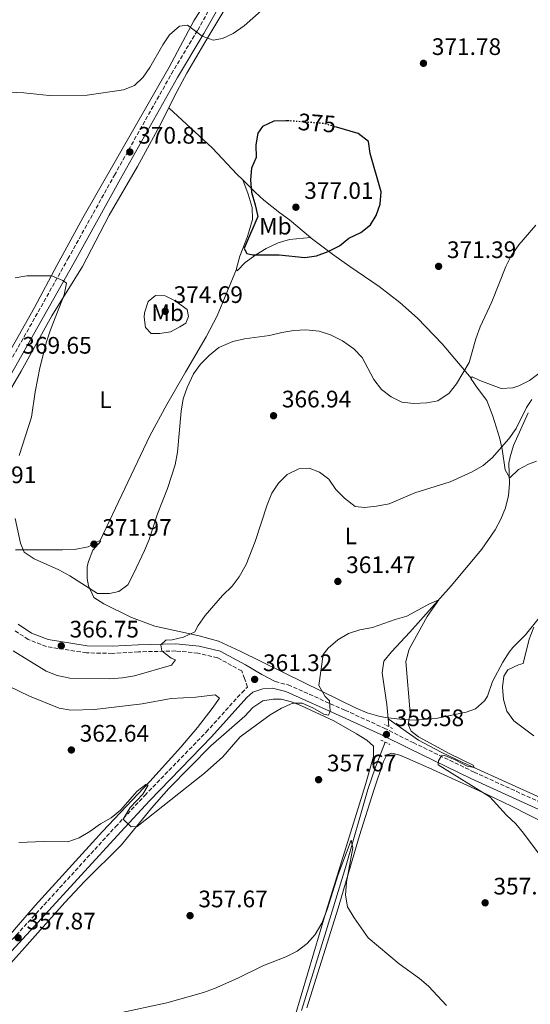
# Model space of a CAD drawing. Units: metres. Extents: x 597446 to 600898, y 4712923 to 4715287.
# Drawn here: x 599560 to 599775, y 4714451 to 4714864 of the extents above; entities that cross this region are included whole.
import ezdxf
from ezdxf.enums import TextEntityAlignment as Align

# ---------------------------------------------------------------- set-up
doc = ezdxf.new("R2010")
doc.units = ezdxf.units.M
doc.header["$MEASUREMENT"] = 0
for name, pattern in [('DGN Style 2', [1.7399219301090239, 1.043953158065414, -0.6959687720436097]), ('DGN Style 3', [2.435890702152634, 1.739921930109024, -0.6959687720436097]), ('DGN Style 5', [1.217945351076317, 0.5219765790327072, -0.6959687720436097])]:
    doc.linetypes.add(name, pattern=pattern)
for name, color, linetype, lineweight in [('Acequia sin especificar', 4, 'Continuous', 0), ('Camino', 7, 'DGN Style 3', 0), ('Cota de curva de nivel directora', 7, 'Continuous', 0), ('Cota de punto acotado terreno', 7, 'Continuous', 0), ('Curva de nivel directora', 30, 'Continuous', 30), ('Curva de nivel directora no vista', 30, 'DGN Style 5', 30), ('Curva de nivel intermedia', 30, 'Continuous', 0), ('Etiqueta de uso rústico', 92, 'Continuous', 0), ('Línea de cambio de uso (parcela vista)', 92, 'Continuous', 0), ('Margen derecho', 7, 'Continuous', 0), ('Pontón-alcantarilla (pasos de agua)', 1, 'DGN Style 2', 0), ('Punto acotado terreno (símbolo)', 7, 'Continuous', 0)]:
    doc.layers.add(name, color=color, linetype=linetype, lineweight=lineweight)
doc.styles.add('Style-Arial', font='arial.ttf')

# ---------------------------------------------------------------- blocks, each defined once
blk = doc.blocks.new('5PATER')
at = {"layer": 'Punto acotado terreno (símbolo)', "linetype": 'Continuous', "lineweight": 0}
h = blk.add_hatch(color=51, dxfattribs=at)
edge = h.paths.add_edge_path()
edge.add_ellipse((0, 0), major_axis=(-0.1095731443231308, -0.1110710700762829), ratio=0.9994222409660317, start_angle=0, end_angle=360)

msp = doc.modelspace()

# ---------------------------------------------------------------- linework, layer by layer
at = {"layer": 'Acequia sin especificar', "color": 4, "linetype": 'Continuous', "lineweight": 0, "extrusion": (0.005437543544577787, -0.06093798797953899, 0.9981267428243802), "elevation": -283677.733781899, "flags": 128}
msp.add_lwpolyline([(1016361.504928733, 4633936.833151948), (1016361.504928733, 4633933.564115392)], dxfattribs=at)
at = {"layer": 'Acequia sin especificar', "color": 4, "linetype": 'Continuous', "lineweight": 0}
for points in [[(599773.7800000003, 4714699.210000001, 365), (599767.6299999999, 4714685.550000001, 364.2200000000012), (599766.1200000001, 4714680.800000001, 363.7599999999948), (599765.6699999999, 4714678.100000001, 363.4499999999971), (599765.9500000002, 4714669.42, 362.2799999999988), (599765.5099999999, 4714664.480000001, 362.2299999999959), (599764.2400000002, 4714659.25, 362.2799999999988), (599762.25, 4714654.52, 362.1199999999953), (599759.9100000003, 4714650.09, 361.9400000000023), (599754.2199999997, 4714641.960000001, 361.5099999999948), (599741.3499999996, 4714626.51, 360.3000000000029), (599723.9600000001, 4714607.100000001, 359.2200000000012), (599716.3200000003, 4714598.77, 359.1999999999971), (599713.1200000001, 4714594.84, 359.179999999993), (599712.3300000001, 4714589.939999999, 358.9400000000023), (599714.3899999997, 4714576.76, 358.8099999999977), (599714.9199999999, 4714570.630000001, 358.4100000000035)], [(599919.8499999996, 4714505.199999999, 360.9600000000065), (599879.2999999998, 4714504.430000001, 361.5399999999936), (599867.0199999996, 4714504.640000001, 361.7299999999959), (599857.4600000001, 4714505.609999999, 361.7899999999936), (599852.5599999996, 4714506.58, 361.8999999999942), (599846.8600000005, 4714508.279999999, 362.2400000000052), (599842.1399999997, 4714509.9, 362.5099999999948), (599829.4100000003, 4714514.560000001, 362.5099999999948), (599790.7800000003, 4714532.16, 362.320000000007), (599746.2199999997, 4714552.289999999, 360.2299999999959), (599737.2199999997, 4714556.640000001, 359.7299999999959), (599727.6799999997, 4714561.720000001, 359.2100000000065), (599714.9199999999, 4714570.630000001, 358.4100000000035)], [(599713.6100000005, 4714560.83, 357.2400000000052), (599709.54, 4714550.430000001, 356.2799999999988), (599706.3200000003, 4714540.99, 355.6300000000047), (599696.9100000003, 4714508.220000001, 354.5299999999988), (599688.8200000003, 4714481.65, 353.5599999999977), (599678.5099999999, 4714448.130000001, 352.7899999999936)]]:
    msp.add_polyline3d(points, dxfattribs=at)
at = {"layer": 'Camino', "color": 7, "linetype": 'DGN Style 3', "lineweight": 0}
for points in [[(599553.480000001, 4714716.190000001, 369.1199999999953), (599580.3000000009, 4714763.840000001, 370.6699999999984), (599599.8399999986, 4714799, 370.9600000000065), (599623.8099999987, 4714841.62, 370.770000000004), (599634.8500000006, 4714860.010000002, 370.2899999999937), (599645.89, 4714879.58, 369.7100000000065), (599655.6900000013, 4714897.41, 369.7100000000065), (599664.6299999976, 4714913.190000001, 370.1900000000023), (599672.2100000015, 4714927.17, 371.1600000000036), (599688.7299999995, 4714956.37, 372.7100000000065), (599697.0599999978, 4714968.42, 373.0000000000001), (599730.1099999994, 4715004.189999999, 373.3899999999995), (599760.5799999972, 4715036.100000001, 374.1600000000035), (599795.6099999992, 4715072.180000002, 375.1300000000046), (599811.9299999982, 4715088.920000001, 375.2299999999959), (599877.7899999978, 4715159.580000003, 376.199999999997), (599914.6200000015, 4715198.640000002, 375.3200000000069), (599945.3900000008, 4715230.62, 375.1300000000046), (599979.6799999987, 4715267.260000002, 376.1000000000059), (599984.2499999995, 4715272, 376.1300000000049)], [(599533.8400000005, 4714452.9, 356.9199999999983), (599566.949999998, 4714488.859999999, 358.0800000000017), (599600.3199999991, 4714525.300000002, 360.020000000004), (599612.6099999984, 4714538.490000002, 360.3999999999942), (599638.4400000002, 4714565.119999999, 361.179999999993), (599653.3899999991, 4714581.66, 361.570000000007), (599655.7800000008, 4714583.960000002, 361.4600000000066), (599654.5899999995, 4714587.580000001, 361.6600000000035), (599653.36, 4714590.770000001, 362.0500000000029), (599643.170000002, 4714596.32, 363.2100000000063), (599634.9800000001, 4714598.28, 363.9900000000052), (599625.6200000015, 4714599.180000002, 364.4700000000011), (599609.9299999982, 4714598.810000001, 365.5399999999937), (599598.9600000002, 4714598.16, 366.0200000000042), (599588.1000000016, 4714598.37, 366.1199999999955), (599571.2899999986, 4714601.040000001, 366.8999999999942), (599563.6499999987, 4714603.990000002, 366.800000000003), (599557.6899999998, 4714607.940000001, 366.6999999999972)], [(599667.4599999995, 4714586.32, 361.4600000000066), (599672.8500000008, 4714584.95, 360.7899999999936), (599696.7600000005, 4714574.300000002, 359.6300000000047), (599713.16, 4714566.790000001, 359.1399999999995), (599725.390000001, 4714560.689999999, 359.3399999999965), (599750.9799999993, 4714548.320000002, 360.3999999999942), (599809.7899999992, 4714521.480000002, 363.3099999999977), (599837.4200000004, 4714509.850000001, 362.5399999999936), (599848.7799999998, 4714506.11, 362.5399999999936), (599859.6999999986, 4714503.850000001, 362.4400000000023), (599869.8099999982, 4714503.140000002, 361.949999999997), (599907.0799999976, 4714503.08, 361.8600000000005), (599921.7100000014, 4714503.189999999, 361.4700000000012), (599982.9699999989, 4714504.510000001, 360.6000000000058), (599993.2100000003, 4714503.859999999, 360.2100000000065), (600000.649999999, 4714502.580000001, 359.9199999999984), (600007.9200000024, 4714500, 359.820000000007), (600017.3500000003, 4714495.230000002, 359.5299999999988)]]:
    msp.add_polyline3d(points, dxfattribs=at)
at = {"layer": 'Curva de nivel directora', "color": 30, "linetype": 'Continuous', "lineweight": 30, "elevation": 375, "flags": 128}
msp.add_lwpolyline([(599673.2399999998, 4714821.850000001), (599671.9500000001, 4714821.939999999), (599666.8699999994, 4714821.680000001), (599662.0399999992, 4714819.550000003), (599660.1900000008, 4714816.689999999), (599659.3399999992, 4714811.850000001), (599659.3599999992, 4714806.520000001), (599657.5099999985, 4714802.050000001), (599657.0300000003, 4714797.070000002), (599657.399999999, 4714791.980000001), (599659.0499999986, 4714786.550000002), (599660.0700000002, 4714781.65), (599654.52, 4714768.730000001), (599654.3999999993, 4714768.310000001), (599655.5199999993, 4714766.200000001), (599658.0000000002, 4714765.590000001), (599669.1600000005, 4714765.630000001), (599679.829999999, 4714764.420000002), (599684.7799999999, 4714765.11), (599689.7199999997, 4714766.940000001), (599694.4099999992, 4714769.41), (599698.3399999986, 4714772.58), (599703.3599999989, 4714775.039999999), (599707.4400000002, 4714778.160000001), (599709.7899999993, 4714782.140000002), (599711.5499999984, 4714786.810000001), (599711.9699999987, 4714792.110000002), (599707.3399999996, 4714808.170000001), (599706.64, 4714813.130000001), (599702.3599999996, 4714816.49), (599693.1699999986, 4714819.160000001), (599692.3300000004, 4714819.420000001)], dxfattribs=at)
at = {"layer": 'Curva de nivel directora no vista', "color": 30, "linetype": 'DGN Style 5', "lineweight": 30, "elevation": 375, "flags": 128}
msp.add_lwpolyline([(599692.3300000004, 4714819.420000001), (599687.9599999984, 4714820.75), (599673.2399999998, 4714821.850000001)], dxfattribs=at)
at = {"layer": 'Curva de nivel intermedia', "color": 30, "linetype": 'Continuous', "lineweight": 0, "flags": 128}
for points, elevation in [([(599540.0300000019, 4714834.689999999), (599561.8600000006, 4714833.609999999), (599572.4000000019, 4714832.53), (599588.4000000012, 4714832.710000001), (599603.6500000019, 4714834.869999998), (599608.2800000008, 4714836.740000002), (599611.940000002, 4714840.230000001), (599614.7899999997, 4714844.329999999), (599620.2000000011, 4714853.769999999), (599622.9400000015, 4714857.949999998), (599627.2400000019, 4714861.609999999), (599630.5900000002, 4714862.119999999), (599636.6800000012, 4714857.430000001), (599641.4000000019, 4714855.829999999), (599645.2400000019, 4714856.46), (599649.7600000014, 4714858.61), (599654.4000000015, 4714861.849999999), (599666.5200000008, 4714872.66)], 370.0000000000001), ([(599776.9600000011, 4714778.060000001), (599769.7999999997, 4714769.819999999), (599766.5899999999, 4714765.099999999), (599764.3099999999, 4714760.650000001), (599758.5000000007, 4714745.829999999), (599753.5400000009, 4714735.289999999), (599751.7000000012, 4714730.319999999), (599748.8800000005, 4714720.390000001), (599743.5899999999, 4714711.460000001), (599740.5000000009, 4714707.519999999), (599735.8100000013, 4714704.21), (599731.2000000002, 4714703.470000001), (599725.7500000009, 4714703.199999998), (599720.6600000013, 4714703.679999999), (599716.1999999998, 4714705.929999999), (599712.1100000017, 4714709.080000001), (599708.8700000007, 4714713.16), (599703.9800000001, 4714722.470000001), (599700.5100000012, 4714726.07), (599695.7700000004, 4714729.52), (599690.6800000009, 4714731.980000001), (599685.9300000012, 4714733.55), (599680.2500000015, 4714734.05), (599675.2600000004, 4714733.8), (599670.2300000011, 4714733.029999998), (599665.0099999999, 4714731.770000001), (599654.4700000009, 4714730.239999999), (599649.6000000006, 4714729.119999999), (599643.6900000006, 4714726.609999999), (599639.8200000015, 4714723.449999998), (599636.0300000006, 4714719.640000001), (599633.1100000015, 4714715.580000001), (599630.4800000007, 4714709.829999999), (599628.82, 4714705.109999998), (599627.9800000017, 4714699.92), (599626.3500000001, 4714682.649999999), (599625.38, 4714677.439999999), (599622.1500000001, 4714667.380000001), (599617.9400000013, 4714656.749999999), (599614.4500000001, 4714646.029999998), (599612.5700000002, 4714641.390000001), (599607.920000001, 4714631.619999998), (599605.4600000001, 4714627.019999999), (599601.7499999997, 4714624.159999999), (599597.78, 4714623.279999999)], 370.0000000000001), ([(599559.7800000019, 4714681.349999999), (599564.980000001, 4714697.409999998), (599566.5700000002, 4714707.99), (599568.5199999993, 4714718.12), (599571.3800000002, 4714728.980000001), (599572.9800000007, 4714734.07), (599578.7600000009, 4714748.720000001), (599579.76, 4714753.63), (599578.1200000015, 4714754.789999999), (599573.5100000004, 4714756.76), (599563.1100000001, 4714756.730000001), (599558.1500000004, 4714755.970000001)], 370.0000000000001), ([(599557.3099999998, 4714599.230000001), (599571.1700000003, 4714590.75), (599575.8200000017, 4714588.910000001), (599581.1500000004, 4714587.699999999), (599597.8499999993, 4714587.489999999), (599603.3000000009, 4714587.88), (599608.2400000007, 4714588.67), (599623.8700000013, 4714593.279999998), (599625.4800000006, 4714595.520000001), (599623.7400000016, 4714596.130000001), (599619.7899999998, 4714599.189999999), (599619.3800000009, 4714601.699999998), (599621.4800000018, 4714603.689999999), (599624.0900000003, 4714603.819999999), (599628.9299999995, 4714605.04), (599633.5899999999, 4714607.159999998), (599635.1000000008, 4714609.930000001), (599637.9700000008, 4714614.029999999), (599645.3500000014, 4714622.49), (599649.3099999998, 4714626.350000001), (599652.2699999993, 4714630.38), (599655.2300000008, 4714635.55), (599659.0700000009, 4714645.199999999), (599664.0800000001, 4714660.630000001), (599666.0500000013, 4714665.470000001), (599668.880000001, 4714669.699999999), (599672.4700000008, 4714673.310000001), (599677.300000001, 4714675.679999998), (599681.7600000004, 4714675.939999999), (599685.9800000002, 4714674.34), (599689.940000001, 4714671.289999999), (599692.9699999996, 4714667.050000001), (599696.5500000004, 4714663.34), (599701.0400000009, 4714659.890000002), (599705.0100000006, 4714659.399999999), (599709.9700000006, 4714659.960000001), (599715.3700000006, 4714661.02), (599726.0700000004, 4714665.67), (599740.9400000012, 4714670.189999999), (599750.2500000006, 4714674.390000001), (599754.8000000014, 4714677.06), (599758.6399999993, 4714680.289999999), (599765.6800000002, 4714688.230000001), (599768.7600000001, 4714692.599999999), (599773.0100000014, 4714701.460000001), (599775.3000000003, 4714704.779999998)], 365.0000000000001), ([(599597.78, 4714623.279999999), (599592.7799999999, 4714623.349999998), (599581.1799999994, 4714630.749999999), (599576.4600000009, 4714633.239999999), (599566.1100000021, 4714637.929999998), (599561.9800000014, 4714640.74), (599560.3800000009, 4714644.48), (599558.11, 4714654.769999998)], 370.0000000000001), ([(599559.6900000003, 4714518.789999999), (599570.150000001, 4714519.17), (599580.2300000016, 4714518.949999999), (599585.0100000004, 4714520.689999999), (599589.5700000002, 4714523.390000001), (599594.0600000008, 4714526.569999999), (599598.5100000009, 4714529.07), (599602.4400000003, 4714532.31), (599609.3800000006, 4714540.26), (599613.1, 4714543.13), (599614.0900000001, 4714542.759999999), (599611.77, 4714539.02), (599606.4400000013, 4714533.429999999), (599603.4800000021, 4714528.59), (599606.9599999998, 4714525.369999999), (599609.4400000009, 4714525.51), (599637.7400000006, 4714547.800000002), (599645.4299999997, 4714554.76), (599652.7200000008, 4714563.099999999), (599665.3499999995, 4714572.33), (599670.0200000011, 4714575.109999998), (599674.8700000015, 4714577.310000001), (599678.7200000003, 4714577.199999998), (599683.3099999992, 4714575.23), (599687.850000001, 4714572.640000001), (599689.7700000011, 4714572.16), (599690.5100000009, 4714573.890000001), (599690.2500000016, 4714578.230000001), (599688.3800000009, 4714580.09), (599685.7600000012, 4714584.670000001), (599687.5800000007, 4714597.699999999), (599689.6799999995, 4714600.310000001), (599693.7600000009, 4714603.789999999), (599698.2100000011, 4714606.54), (599702.99, 4714608.029999998), (599708.2500000016, 4714609.05), (599717.9099999998, 4714612.430000001), (599722.74, 4714613.75), (599732.2300000006, 4714618.92), (599736.2400000005, 4714620.680000001), (599731.3000000007, 4714613.67), (599723.7600000015, 4714599.999999999), (599722.3100000009, 4714594.689999999), (599724.1200000015, 4714573.26), (599723.2699999998, 4714568.3), (599724.5199999993, 4714565.449999998), (599727.6300000006, 4714563.099999999), (599740.5499999999, 4714556.08), (599750.6100000005, 4714551.149999999), (599750.9800000016, 4714550.159999999), (599748.1300000016, 4714550.77), (599743.400000002, 4714553.34), (599738.7700000008, 4714555.289999999), (599737.3300000012, 4714555.079999999), (599736.0900000008, 4714552.96), (599735.8499999995, 4714551.349999999), (599757.6, 4714537.91), (599764.6900000023, 4714530.239999999), (599768.55, 4714526.529999999)], 359.9999999999999), ([(599776.1600000008, 4714609.119999999), (599774.1100000012, 4714604.159999999), (599771.7000000017, 4714593.899999999), (599769.7100000001, 4714593.390000001), (599765.1300000002, 4714591.269999999), (599763.5299999998, 4714588.54), (599762.9300000009, 4714583.949999998), (599763.3100000008, 4714578.859999999), (599764.8200000018, 4714573.91), (599767.760000001, 4714569.859999998), (599776.1400000007, 4714563.529999998)], 365.0000000000001), ([(599768.55, 4714526.529999999), (599771.7900000011, 4714522.699999998), (599780.8800000015, 4714510.449999999)], 359.9999999999999), ([(599600.9699999996, 4714446.82), (599621.8700000008, 4714451.38), (599637.2800000003, 4714455.75), (599641.9800000007, 4714457.439999999), (599651.7800000019, 4714461.710000001), (599662.2900000018, 4714466.87), (599671.9500000001, 4714470.75), (599676.6600000019, 4714473.119999999), (599680.8600000016, 4714476.359999998), (599684.2500000002, 4714480.029999998), (599687.0599999998, 4714484.800000001), (599689.2500000005, 4714490.519999998), (599693.9000000019, 4714505.269999998), (599699.320000002, 4714519.699999998), (599700.0700000008, 4714516.48), (599697.4199999999, 4714502.119999998), (599697.0399999999, 4714496.630000001), (599697.8600000002, 4714491.689999999), (599700.6400000008, 4714487.02), (599706.5400000017, 4714478.630000002), (599719.5800000017, 4714467.8), (599728.0399999997, 4714461.630000001), (599731.8700000007, 4714458.42), (599739.3600000008, 4714450.26)], 355.0000000000001)]:
    msp.add_lwpolyline(points, dxfattribs=dict(at, elevation=elevation))
at = {"layer": 'Línea de cambio de uso (parcela vista)', "color": 92, "linetype": 'Continuous', "lineweight": 0}
for points in [[(599543.0599999996, 4714702.480000001, 369.2299999999959), (599566.2400000002, 4714743.480000001, 369.6199999999953), (599575.6299999999, 4714761.130000001, 370.3500000000058), (599586.5499999998, 4714781.16, 370.5500000000029), (599615.6900000004, 4714831.99, 370.8300000000018), (599622.8099999996, 4714844.380000001, 370.7100000000065), (599633.2999999998, 4714863.880000001, 370.0099999999948), (599641.3200000003, 4714876.800000001, 369.429999999993)], [(599647.9100000003, 4714871.619999999, 369.6199999999953), (599637.7999999998, 4714854.84, 370.3999999999942), (599630.3099999996, 4714841.84, 370.6300000000047), (599625.2199999997, 4714832.470000001, 370.7799999999988), (599622.6699999999, 4714827.380000001, 370.8600000000006)], [(599622.6699999999, 4714827.380000001, 370.8600000000006), (599618.8200000003, 4714819.680000001, 370.9799999999959), (599609.5700000003, 4714802.66, 371.1699999999983), (599597.6100000005, 4714782.279999999, 370.5899999999965), (599586.4000000004, 4714760.66, 370.1999999999971), (599573.5700000003, 4714740.029999999, 369.820000000007), (599560.6299999999, 4714716.680000001, 369.429999999993), (599551.0099999999, 4714700.27, 369.0399999999936)], [(599653.7599999999, 4714797.08, 374.1300000000047), (599651.3700000001, 4714799.439999999, 373.5200000000041), (599641.0800000001, 4714810.350000001, 372.9799999999959), (599622.6699999999, 4714827.380000001, 370.8600000000006)], [(599653.7599999999, 4714797.08, 374.1300000000047), (599656.0099999999, 4714791.01, 374.5099999999948), (599657.7599999999, 4714785.430000001, 374.5099999999948), (599657.8499999996, 4714780.430000001, 374.3600000000006), (599655.7599999999, 4714773.230000001, 374.320000000007), (599652.5, 4714765.08, 374.320000000007), (599651.1600000003, 4714759.84, 373.7799999999988), (599651.2100000001, 4714759.619999999, 373.7700000000041)], [(599682.2100000001, 4714772.939999999, 375.5099999999948), (599673.3799999999, 4714780.289999999, 376.8099999999977), (599669.3499999996, 4714783.25, 376.8500000000058), (599662.7100000001, 4714788.550000001, 376.1100000000006), (599659.0199999996, 4714791.869999999, 375.4700000000012), (599653.7599999999, 4714797.08, 374.1300000000047)], [(599651.2100000001, 4714759.619999999, 373.7700000000041), (599651.4000000004, 4714758.869999999, 373.7400000000052), (599654.8600000005, 4714762.42, 374.1000000000058), (599659.3300000001, 4714765.550000001, 374.3000000000029), (599663.5999999996, 4714768.180000001, 374.4799999999959), (599668.7000000002, 4714770.630000001, 374.8899999999995), (599673.4699999997, 4714772.029999999, 375.2700000000041), (599682.2100000001, 4714772.939999999, 375.5099999999948)], [(599749.75, 4714713.83, 369.4499999999971), (599737.6600000003, 4714728.24, 370.8899999999995), (599727.1799999997, 4714738.970000001, 370.929999999993), (599719.8099999996, 4714745.550000001, 371.1600000000035), (599711.0499999998, 4714752.26, 371.7700000000041), (599698.79, 4714760.630000001, 373.9100000000035), (599692.1100000005, 4714765.439999999, 374.6699999999983), (599682.5800000001, 4714772.630000001, 375.4499999999971), (599682.2100000001, 4714772.939999999, 375.5099999999948)], [(599651.2100000001, 4714759.619999999, 373.7700000000041), (599643.04, 4714739.92, 371.7799999999988), (599638.3499999996, 4714731.119999999, 371.0299999999988), (599629.75, 4714716.279999999, 370.0800000000018), (599621.8799999999, 4714702.720000001, 370.2799999999988), (599614.75, 4714689.59, 371.75), (599593.7599999999, 4714645.369999999, 372.1499999999942)], [(599617.1900000004, 4714748.539999999, 372.2100000000065), (599614.0899999999, 4714746.050000001, 372.0200000000041), (599612.5499999998, 4714741.220000001, 371.8500000000058), (599612.3799999999, 4714739.34, 371.8300000000018), (599612.8899999997, 4714735.01, 371.8300000000018), (599615.2599999999, 4714732.529999999, 371.8300000000018), (599618.9800000006, 4714732.550000001, 371.6300000000047), (599623.4400000004, 4714733.300000001, 372.0200000000041), (599627.4000000004, 4714735.300000001, 372.2100000000065), (599629.8700000001, 4714736.92, 372.4100000000035), (599630.9800000006, 4714739.65, 372.4100000000035), (599630.4800000006, 4714742.630000001, 372.4100000000035), (599625.3799999999, 4714746.210000001, 372.9900000000052), (599621.1600000003, 4714748.430000001, 372.6000000000058), (599617.1900000004, 4714748.539999999, 372.2100000000065)], [(599749.75, 4714713.83, 369.4499999999971), (599750.25, 4714714.33, 369.429999999993), (599753.3600000005, 4714712.859999999, 369.2299999999959), (599762.4199999999, 4714709.41, 367.8800000000047), (599767.3399999999, 4714709.65, 367.3000000000029), (599769.8600000005, 4714710.550000001, 367.1000000000058), (599774.3600000005, 4714712.82, 367.1699999999983), (599778.2800000003, 4714715.67, 367.3000000000029), (599784.7000000002, 4714723.01, 366.9100000000035), (599789.0599999996, 4714726.119999999, 366.5399999999936), (599788.9299999997, 4714725.83, 366.5299999999988)], [(599777.2599999999, 4714678.949999999, 364.2799999999988), (599773.8200000003, 4714677.699999999, 364.1999999999971), (599769.7300000006, 4714675.460000001, 364), (599765.9699999997, 4714671.91, 363.6000000000058), (599765.8600000005, 4714672.09, 363.6300000000047), (599764.0300000003, 4714675.32, 364), (599762.7599999999, 4714683.99, 364.7799999999988), (599761.6500000004, 4714688.789999999, 365.6399999999995), (599758.9400000004, 4714697.810000001, 367.4799999999959), (599756.3600000005, 4714704.430000001, 368.8500000000058), (599752.4800000006, 4714709.550000001, 369.3899999999995), (599749.6200000001, 4714713.689999999, 369.4499999999971), (599749.75, 4714713.83, 369.4499999999971)], [(599558.3499999996, 4714641.67, 369.0800000000018), (599568.4400000004, 4714641.67, 371.1699999999983), (599578.1100000005, 4714641.710000001, 372.1399999999995), (599583.1100000005, 4714641.82, 372.3399999999965), (599588.7800000003, 4714642.859999999, 372.1399999999995), (599593.5, 4714645.390000001, 372.1499999999942), (599593.7599999999, 4714645.369999999, 372.1499999999942)], [(599593.7599999999, 4714645.369999999, 372.1499999999942), (599594.0999999996, 4714645.350000001, 372.1399999999995), (599590.8499999996, 4714641.560000001, 371.9600000000065), (599588.9100000003, 4714636.710000001, 371.5299999999988), (599588.4299999997, 4714634.67, 371.3699999999953), (599588.3899999997, 4714629.689999999, 371.1399999999995), (599588.9500000002, 4714626.49, 370.9799999999959), (599591.2000000002, 4714621.66, 370.5899999999965), (599595.4299999997, 4714618.949999999, 370.1199999999953), (599607.0999999996, 4714613.25, 368.7200000000012), (599616.9100000003, 4714609.66, 367.1600000000035), (599635.4100000003, 4714605.59, 364.6499999999942), (599643.5999999996, 4714603.230000001, 363.4199999999983), (599652.6600000003, 4714599.16, 362.3399999999965), (599679.4699999997, 4714585.880000001, 359.8699999999953), (599701.4800000006, 4714575.15, 359.3500000000058), (599706.1200000001, 4714573.180000001, 359.1900000000023), (599710.9299999997, 4714571.74, 359.0200000000041), (599713.7699999996, 4714571.220000001, 358.9600000000065), (599714.8799999999, 4714571.09, 359.0500000000029), (599721.0899999999, 4714570.380000001, 359.5500000000029), (599726.2999999998, 4714570.15, 359.7400000000052), (599734.9800000006, 4714570.800000001, 361.2899999999936), (599747.7199999997, 4714573.51, 362.7400000000052), (599751.5899999999, 4714574.939999999, 363.0299999999988), (599755.4400000004, 4714578.17, 363.2100000000065), (599756.6500000004, 4714580.17, 363.2299999999959), (599758.7400000002, 4714586.380000001, 363.2299999999959), (599763.0599999996, 4714594.449999999, 363.2299999999959), (599765.7400000002, 4714598.680000001, 363.3399999999965), (599767.25, 4714600.67, 363.4199999999983), (599772.5700000003, 4714606.02, 363.8099999999977), (599778.9900000002, 4714613.730000001, 365.1699999999983)], [(599550.6699999999, 4714474.109999999, 356.9100000000035), (599566.4900000002, 4714492.27, 357.8800000000047), (599594.8700000001, 4714523.279999999, 359.8399999999965), (599614.6799999997, 4714544.390000001, 360.5899999999965), (599627.8399999999, 4714558.77, 361.3600000000006), (599634.7699999996, 4714567.060000001, 361.7899999999936), (599640.8700000001, 4714574.980000001, 362.1399999999995), (599644.0800000001, 4714579.34, 361.9499999999971), (599642.2100000001, 4714580.689999999, 361.9499999999971), (599634.0300000003, 4714579.800000001, 362.1399999999995), (599623.7400000002, 4714579.27, 362.5299999999988), (599611.4699999997, 4714576.99, 362.7299999999959), (599591.5300000003, 4714574.640000001, 362.7299999999959), (599581.6100000005, 4714574.279999999, 362.7299999999959), (599576.6299999999, 4714575.140000001, 362.7299999999959), (599564.1399999997, 4714580.189999999, 362.6000000000058), (599555.1399999997, 4714584.49, 361.9499999999971)], [(599666.5499999998, 4714578.949999999, 359.7899999999936), (599662.2100000001, 4714578.189999999, 359.7899999999936), (599658.0300000003, 4714575.470000001, 360.1699999999983), (599654.6699999999, 4714571.84, 360.3699999999953), (599640.3300000001, 4714559.27, 360.3699999999953), (599622.79, 4714541.449999999, 360.0599999999977), (599615.4299999997, 4714533.210000001, 359.9199999999983), (599602.7800000003, 4714517.720000001, 359.6300000000047), (599587.29, 4714502.33, 358.7100000000065), (599579.04, 4714493.470000001, 358.2700000000041), (599554.04, 4714465.57, 357.0800000000018)], [(599675.6799999997, 4714445.539999999, 353.1999999999971), (599689.0499999998, 4714490.350000001, 355.1399999999995), (599705.3799999999, 4714543.130000001, 356.8399999999965), (599708.7999999998, 4714554.779999999, 357.6499999999942), (599708.7800000003, 4714559.25, 358.2400000000052), (599705.9199999999, 4714561.720000001, 358.820000000007), (599701.6600000003, 4714564.359999999, 359), (599692.0099999999, 4714569.859999999, 358.6199999999953), (599678.4400000004, 4714576.119999999, 359.679999999993), (599674.7400000002, 4714577.609999999, 359.7899999999936), (599669.9199999999, 4714578.939999999, 359.7899999999936), (599666.5499999998, 4714578.949999999, 359.7899999999936)], [(599716.4800000006, 4714556.300000001, 358.0399999999936), (599714.3799999999, 4714555.550000001, 358.0399999999936), (599712.9000000004, 4714552.689999999, 357.8500000000058), (599708.8499999996, 4714540.77, 356.6900000000023), (599702.8600000005, 4714521.710000001, 355.7200000000012), (599693.9299999997, 4714491.180000001, 354.9499999999971), (599680.75, 4714449.279999999, 354.1699999999983)], [(599788.9900000002, 4714522.65, 360.7299999999959), (599766.7199999997, 4714533.99, 360.4700000000012), (599756.29, 4714538.980000001, 360.2599999999948), (599732.0099999999, 4714550.15, 359.1999999999971), (599722.8099999996, 4714554.210000001, 358.429999999993), (599719.8300000001, 4714555.439999999, 358.429999999993), (599716.4800000006, 4714556.300000001, 358.0399999999936)]]:
    msp.add_polyline3d(points, dxfattribs=at)
at = {"layer": 'Margen derecho', "color": 7, "linetype": 'Continuous', "lineweight": 0}
for points in [[(599556.0899999995, 4714714.7, 369.1199999999953), (599582.9099999993, 4714762.380000001, 370.6699999999984), (599602.4499999993, 4714797.540000003, 370.9600000000065), (599626.4100000004, 4714840.109999999, 370.770000000004), (599637.4499999977, 4714858.5, 370.2899999999937), (599648.510000002, 4714878.120000001, 369.7100000000065), (599658.3099999987, 4714895.950000001, 369.7100000000065), (599667.2499999994, 4714911.74, 370.1900000000023), (599674.8299999967, 4714925.710000002, 371.1600000000036), (599691.2699999987, 4714954.77, 372.7100000000065), (599699.399999998, 4714966.540000002, 373.0000000000001), (599732.2999999999, 4715002.140000002, 373.3899999999995), (599762.7399999986, 4715034.020000001, 374.1600000000035), (599797.7600000016, 4715070.090000002, 375.1300000000046), (599814.1000000008, 4715086.850000001, 375.2299999999959), (599879.9800000006, 4715157.529999999, 376.199999999997), (599916.7899999995, 4715196.570000002, 375.3200000000069), (599947.5700000002, 4715228.550000003, 375.1300000000046), (599981.8599999979, 4715265.189999999, 376.1000000000059), (599988.4699999974, 4715272.060000001, 376.1399999999995)], [(599667.4599999995, 4714586.32, 361.4600000000066), (599661.8599999981, 4714589.270000001, 361.6600000000035), (599654.9299999991, 4714593.33, 362.0500000000029), (599644.2600000006, 4714599.15, 363.2100000000063), (599635.4800000008, 4714601.24, 363.9900000000052), (599625.730000001, 4714602.180000001, 364.4700000000011), (599609.8000000007, 4714601.810000002, 365.5399999999937), (599598.8999999977, 4714601.160000003, 366.0200000000042), (599588.3699999999, 4714601.369999999, 366.1199999999955), (599572.0799999976, 4714603.949999999, 366.8999999999942), (599565.0399999992, 4714606.670000002, 366.800000000003), (599559.4299999988, 4714610.390000001, 366.6999999999972)], [(599536.050000001, 4714450.87, 356.9199999999983), (599569.1600000008, 4714486.83, 358.0800000000017), (599602.5199999987, 4714523.270000001, 360.020000000004), (599614.7800000008, 4714536.42, 360.3999999999942), (599640.6299999984, 4714563.060000001, 361.179999999993), (599655.5500000005, 4714579.57, 361.570000000007), (599658.0000000002, 4714581.939999999, 361.570000000007), (599662.2899999997, 4714583.300000001, 361.4700000000012), (599666.2899999983, 4714583.52, 361.179999999993), (599671.8599999984, 4714582.100000001, 360.7899999999936), (599695.5300000012, 4714571.57, 359.6300000000047), (599711.8599999992, 4714564.08, 359.1399999999995), (599724.07, 4714558, 359.3399999999965), (599749.6999999986, 4714545.600000001, 360.3999999999942), (599808.589999999, 4714518.730000001, 363.3099999999977)]]:
    msp.add_polyline3d(points, dxfattribs=at)
at = {"layer": 'Pontón-alcantarilla (pasos de agua)', "color": 1, "linetype": 'DGN Style 2', "lineweight": 0, "flags": 128}
for points, elevation in [([(599715.2100000001, 4714567.380000001), (599713.4000000004, 4714568.24)], 358.4400000000023), ([(599716.7599999999, 4714566.640000001), (599715.2100000001, 4714567.380000001)], 358.4400000000023), ([(599711.8099999996, 4714561.66), (599713.6100000005, 4714560.83)], 358.25), ([(599713.6100000005, 4714560.83), (599715.54, 4714559.939999999)], 358.25)]:
    msp.add_lwpolyline(points, dxfattribs=dict(at, elevation=elevation))

# ---------------------------------------------------------------- block references
at = {"layer": 'Punto acotado terreno (símbolo)', "color": 7, "linetype": 'Continuous', "lineweight": 0, "xscale": 10, "yscale": 10, "zscale": 10}
for p in [(599729.7399999984, 4714846.040000002, 371.7799999999993), (599606.3399999985, 4714808.800000001, 370.8099999999982), (599676.1200000008, 4714785.590000001, 377.0099999999948), (599736.1000000021, 4714760.74, 371.3899999999999), (599621.199999998, 4714741.880000002, 374.679999999994), (599666.730000001, 4714698.000000001, 366.9400000000028), (599591.2699999989, 4714644.050000001, 371.9700000000017), (599693.7499999999, 4714628.400000002, 361.4700000000016), (599577.519999998, 4714601.340000001, 366.7500000000005), (599658.7899999992, 4714587.230000002, 361.3200000000074), (599714.1799999992, 4714564.100000001, 359.5800000000022), (599581.7600000005, 4714557.58, 362.6399999999995), (599685.6499999972, 4714545.11, 357.6699999999983), (599755.6499999987, 4714493.380000002, 357.2899999999941), (599631.6499999975, 4714488.000000001, 357.6699999999983), (599559.3799999995, 4714478.710000002, 357.8699999999958)]:
    msp.add_blockref('5PATER', p, dxfattribs=at)

# ---------------------------------------------------------------- texts
at = {"layer": 'Cota de curva de nivel directora', "color": 7, "linetype": 'Continuous', "lineweight": 0, "style": 'Style-Arial'}
msp.add_text('375', height=7.000000000000002, rotation=355.75767, dxfattribs=at).set_placement((599684.9806032067, 4714820.973677024, 375), align=Align.MIDDLE_CENTER)
at = {"layer": 'Cota de punto acotado terreno', "color": 7, "linetype": 'Continuous', "lineweight": 0, "style": 'Style-Arial'}
for s, p in [('371.78', (599733.2399999987, 4714849.540000001, 371.7799999999988)), ('370.81', (599609.8399999993, 4714812.3, 370.8099999999977)), ('377.01', (599679.6200000012, 4714789.090000001, 377.0099999999948)), ('371.39', (599739.6000000001, 4714764.24, 371.3899999999995)), ('374.69', (599624.6999999983, 4714745.380000002, 374.679999999993)), ('369.65', (599561.149999998, 4714724.08, 369.6499999999942)), ('366.94', (599670.2299999989, 4714701.500000001, 366.9400000000023)), ('367.91', (599537.8900000006, 4714669.680000001, 367.9100000000035)), ('371.97', (599594.7699999993, 4714647.55, 371.9700000000012)), ('361.47', (599697.25, 4714631.9, 361.4700000000012)), ('366.75', (599581.0199999984, 4714604.84, 366.75)), ('361.32', (599662.2899999997, 4714590.73, 361.320000000007)), ('359.58', (599717.6799999997, 4714567.600000001, 359.5800000000018)), ('362.64', (599585.2600000012, 4714561.08, 362.6399999999995)), ('357.67', (599689.1499999977, 4714548.609999999, 357.6699999999983)), ('357.29', (599759.149999999, 4714496.880000001, 357.2899999999936)), ('357.67', (599635.1499999978, 4714491.500000001, 357.6699999999983)), ('357.87', (599562.8799999978, 4714482.210000002, 357.8699999999953))]:
    msp.add_text(s, height=7.000000000000002, dxfattribs=at).set_placement(p)
at = {"layer": 'Etiqueta de uso rústico', "color": 92, "linetype": 'Continuous', "lineweight": 0, "style": 'Style-Arial'}
for s, p in [('Mb', (599667.5102462447, 4714777.62001, 375.4499999999971)), ('Mb', (599622.2402462411, 4714741.25001, 374.4100000000035)), ('L', (599596.0914203794, 4714704.730010002, 371.1300000000047)), ('L', (599699.2214203808, 4714647.530009999, 363.6100000000006))]:
    msp.add_text(s, height=7.000000000000002, dxfattribs=at).set_placement(p, align=Align.MIDDLE_CENTER)

doc.saveas('drawing.dxf')
